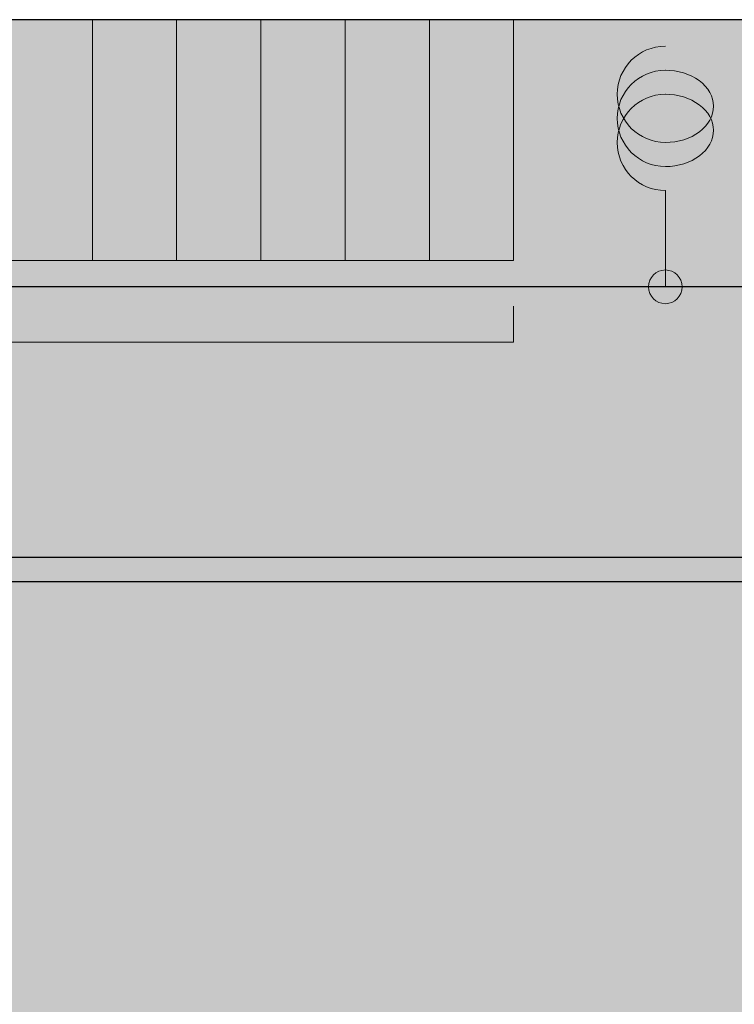
# Model space of a CAD drawing. Units: millimetres. Extents: x 6 to 113, y 6 to 95.
# Drawn here: x 32 to 62, y 54 to 95 of the extents above; entities that cross this region are included whole.
import ezdxf

# ---------------------------------------------------------------- set-up
doc = ezdxf.new("R2010")
doc.units = ezdxf.units.MM
for name, color, linetype in [('fill', 7, 'Continuous'), ('inner fill', 7, 'Continuous'), ('main', 7, 'Continuous'), ('text', 7, 'Continuous')]:
    doc.layers.add(name, color=color, linetype=linetype)

msp = doc.modelspace()

# ---------------------------------------------------------------- hatches: boundary and pattern name
at = {"layer": 'fill', "true_color": 0xf0f0f0, "transparency": 33554687}
msp.add_hatch(color=7, dxfattribs=at).paths.add_polyline_path([(113.118, 5.518), (5.518, 5.518), (5.518, 95.217), (113.118, 95.217)], flags=0)
at = {"layer": 'inner fill', "true_color": 0xffffff, "transparency": 33554687}
for points in [[(7.517, 85.217), (7.517, 95.217), (53.017, 95.217), (53.017, 85.217)], [(112.118, 71.868), (112.118, 28.868), (6.518, 28.868), (6.518, 71.868)]]:
    msp.add_hatch(color=7, dxfattribs=at).paths.add_polyline_path(points, flags=0)
h = msp.add_hatch(color=7, dxfattribs=at)
edge = h.paths.add_edge_path(flags=0)
edge.add_spline(control_points=[(60.017, 84.117), (60.017, 83.731), (59.704, 83.417), (59.317, 83.417), (58.931, 83.417), (58.617, 83.731), (58.617, 84.117), (58.617, 84.504), (58.931, 84.817), (59.317, 84.817), (59.704, 84.817), (60.017, 84.504), (60.017, 84.117)], knot_values=[0, 0, 0, 0, 1, 1, 1, 2, 2, 2, 3, 3, 3, 4, 4, 4, 4], degree=3, periodic=1)
at = {"layer": 'text', "true_color": 0x000000, "transparency": 33554687}
h = msp.add_hatch(color=18, dxfattribs=at)
edge = h.paths.add_edge_path(flags=0)
edge.add_spline(control_points=[(39.731, 90.948), (39.731, 91.15), (39.82, 91.304), (39.997, 91.41), (40.175, 91.516), (40.432, 91.569), (40.77, 91.569), (41.106, 91.569), (41.363, 91.516), (41.54, 91.41), (41.718, 91.304), (41.806, 91.15), (41.806, 90.948), (41.806, 90.746), (41.718, 90.592), (41.54, 90.486), (41.363, 90.379), (41.106, 90.326), (40.77, 90.326), (40.432, 90.326), (40.175, 90.379), (39.997, 90.486), (39.82, 90.592), (39.731, 90.746), (39.731, 90.948)], knot_values=[0, 0, 0, 0, 1, 1, 1, 2, 2, 2, 3, 3, 3, 4, 4, 4, 5, 5, 5, 6, 6, 6, 7, 7, 7, 8, 8, 8, 8], degree=3, periodic=1)
edge = h.paths.add_edge_path(flags=0)
edge.add_spline(control_points=[(39.946, 90.948), (39.946, 90.823), (40.014, 90.729), (40.151, 90.665), (40.288, 90.602), (40.494, 90.57), (40.77, 90.57), (41.044, 90.57), (41.249, 90.602), (41.386, 90.665), (41.523, 90.729), (41.592, 90.823), (41.592, 90.948), (41.592, 91.074), (41.523, 91.168), (41.386, 91.231), (41.249, 91.294), (41.044, 91.326), (40.77, 91.326), (40.494, 91.326), (40.288, 91.294), (40.151, 91.231), (40.014, 91.168), (39.946, 91.074), (39.946, 90.948)], knot_values=[0, 0, 0, 0, 1, 1, 1, 2, 2, 2, 3, 3, 3, 4, 4, 4, 5, 5, 5, 6, 6, 6, 7, 7, 7, 8, 8, 8, 8], degree=3, periodic=1)
for points in [[(45.04, 90.502), (45.04, 90.9), (43.514, 90.9), (43.61, 90.465), (43.364, 90.465), (43.267, 90.897), (43.267, 91.141), (45.04, 91.141), (45.04, 91.539), (45.267, 91.539), (45.267, 90.502)], [(41.54, 88.9), (41.54, 89.297), (40.014, 89.297), (40.11, 88.863), (39.864, 88.863), (39.767, 89.295), (39.767, 89.539), (41.54, 89.539), (41.54, 89.936), (41.767, 89.936), (41.767, 88.9)], [(45.04, 88.932), (45.04, 89.33), (43.514, 89.33), (43.61, 88.896), (43.364, 88.896), (43.267, 89.327), (43.267, 89.571), (45.04, 89.571), (45.04, 89.969), (45.267, 89.969), (45.267, 88.932)], [(48.559, 88.942), (48.559, 89.34), (47.033, 89.34), (47.129, 88.906), (46.883, 88.906), (46.787, 89.337), (46.787, 89.581), (48.559, 89.581), (48.559, 89.979), (48.787, 89.979), (48.787, 88.942)], [(52.04, 88.917), (52.04, 89.315), (50.514, 89.315), (50.61, 88.88), (50.364, 88.88), (50.267, 89.312), (50.267, 89.556), (52.04, 89.556), (52.04, 89.953), (52.267, 89.953), (52.267, 88.917)], [(58.318, 81.455), (58.318, 82.592), (58.545, 82.592), (58.545, 81.699), (59.137, 81.699), (59.137, 82.556), (59.365, 82.556), (59.365, 81.699), (60.09, 81.699), (60.09, 82.615), (60.318, 82.615), (60.318, 81.455)], [(38.231, 81.226), (38.452, 81.226), (38.452, 79.141), (38.231, 79.141)], [(58.318, 79.7), (58.318, 81.222), (58.545, 81.222), (58.545, 80.583), (60.318, 80.583), (60.318, 80.339), (58.545, 80.339), (58.545, 79.7)], [(58.318, 78.574), (58.318, 78.817), (60.09, 78.817), (60.09, 79.694), (60.318, 79.694), (60.318, 78.574)], [(32.563, 62.747), (33.245, 62.747), (33.245, 57.785), (35.698, 57.785), (35.698, 57.147), (32.563, 57.147)], [(36.411, 62.747), (37.427, 62.747), (38.714, 58.936), (40.004, 62.747), (41.021, 62.747), (41.021, 57.147), (40.357, 57.147), (40.357, 62.064), (39.055, 58.223), (38.373, 58.223), (37.071, 62.064), (37.071, 57.147), (36.411, 57.147)], [(55.214, 59.559), (57.033, 59.559), (57.033, 58.944), (55.214, 58.944)]]:
    msp.add_hatch(color=18, dxfattribs=at).paths.add_polyline_path(points, flags=0)
h = msp.add_hatch(color=18, dxfattribs=at)
edge = h.paths.add_edge_path(flags=0)
edge.add_spline(control_points=[(48.559, 90.679), (48.559, 90.679), (48.559, 91.528), (48.559, 91.528), (48.559, 91.528), (48.787, 91.528), (48.787, 91.528), (48.787, 91.528), (48.787, 90.386), (48.787, 90.386), (48.787, 90.386), (48.559, 90.386), (48.559, 90.386), (48.453, 90.478), (48.31, 90.604), (48.131, 90.764), (47.952, 90.923), (47.836, 91.024), (47.785, 91.065), (47.687, 91.143), (47.605, 91.197), (47.537, 91.228), (47.47, 91.258), (47.404, 91.274), (47.338, 91.274), (47.232, 91.274), (47.146, 91.24), (47.079, 91.173), (47.012, 91.106), (46.978, 91.019), (46.978, 90.911), (46.978, 90.835), (46.993, 90.755), (47.022, 90.67), (47.052, 90.585), (47.096, 90.494), (47.156, 90.398), (47.156, 90.398), (46.883, 90.398), (46.883, 90.398), (46.839, 90.496), (46.806, 90.588), (46.784, 90.673), (46.762, 90.758), (46.75, 90.836), (46.75, 90.907), (46.75, 91.094), (46.802, 91.242), (46.906, 91.353), (47.009, 91.464), (47.148, 91.519), (47.321, 91.519), (47.403, 91.519), (47.481, 91.505), (47.555, 91.478), (47.628, 91.45), (47.715, 91.399), (47.815, 91.326), (47.841, 91.306), (47.916, 91.242), (48.04, 91.134), (48.163, 91.026), (48.336, 90.875), (48.559, 90.679)], knot_values=[0, 0, 0, 0, 1, 1, 1, 2, 2, 2, 3, 3, 3, 4, 4, 4, 5, 5, 5, 6, 6, 6, 7, 7, 7, 8, 8, 8, 9, 9, 9, 10, 10, 10, 11, 11, 11, 12, 12, 12, 13, 13, 13, 14, 14, 14, 15, 15, 15, 16, 16, 16, 17, 17, 17, 18, 18, 18, 19, 19, 19, 20, 20, 20, 21, 21, 21, 21], degree=3, periodic=1)
h = msp.add_hatch(color=18, dxfattribs=at)
edge = h.paths.add_edge_path(flags=0)
edge.add_spline(control_points=[(51.189, 91.182), (51.217, 91.298), (51.274, 91.389), (51.362, 91.455), (51.449, 91.52), (51.558, 91.553), (51.686, 91.553), (51.883, 91.553), (52.036, 91.492), (52.144, 91.37), (52.252, 91.248), (52.306, 91.075), (52.306, 90.85), (52.306, 90.774), (52.298, 90.696), (52.282, 90.616), (52.265, 90.536), (52.24, 90.453), (52.207, 90.367), (52.207, 90.367), (51.946, 90.367), (51.946, 90.367), (51.99, 90.435), (52.023, 90.509), (52.045, 90.59), (52.067, 90.67), (52.079, 90.754), (52.079, 90.842), (52.079, 90.994), (52.045, 91.111), (51.978, 91.191), (51.911, 91.271), (51.814, 91.31), (51.686, 91.31), (51.568, 91.31), (51.476, 91.273), (51.409, 91.199), (51.343, 91.125), (51.31, 91.022), (51.31, 90.889), (51.31, 90.889), (51.31, 90.68), (51.31, 90.68), (51.31, 90.68), (51.087, 90.68), (51.087, 90.68), (51.087, 90.68), (51.087, 90.898), (51.087, 90.898), (51.087, 91.018), (51.061, 91.109), (51.008, 91.173), (50.954, 91.237), (50.878, 91.269), (50.778, 91.269), (50.675, 91.269), (50.596, 91.236), (50.541, 91.171), (50.487, 91.105), (50.459, 91.011), (50.459, 90.889), (50.459, 90.822), (50.467, 90.75), (50.483, 90.674), (50.499, 90.598), (50.524, 90.514), (50.558, 90.422), (50.558, 90.422), (50.317, 90.422), (50.317, 90.422), (50.288, 90.514), (50.267, 90.601), (50.253, 90.682), (50.238, 90.762), (50.231, 90.839), (50.231, 90.91), (50.231, 91.095), (50.278, 91.241), (50.371, 91.349), (50.465, 91.457), (50.591, 91.511), (50.75, 91.511), (50.86, 91.511), (50.954, 91.483), (51.03, 91.426), (51.107, 91.369), (51.16, 91.287), (51.189, 91.182)], knot_values=[0, 0, 0, 0, 1, 1, 1, 2, 2, 2, 3, 3, 3, 4, 4, 4, 5, 5, 5, 6, 6, 6, 7, 7, 7, 8, 8, 8, 9, 9, 9, 10, 10, 10, 11, 11, 11, 12, 12, 12, 13, 13, 13, 14, 14, 14, 15, 15, 15, 16, 16, 16, 17, 17, 17, 18, 18, 18, 19, 19, 19, 20, 20, 20, 21, 21, 21, 22, 22, 22, 23, 23, 23, 24, 24, 24, 25, 25, 25, 26, 26, 26, 27, 27, 27, 28, 28, 28, 29, 29, 29, 29], degree=3, periodic=1)
h = msp.add_hatch(color=18, dxfattribs=at)
edge = h.paths.add_edge_path(flags=0)
edge.add_spline(control_points=[(33.703, 89.973), (33.674, 89.868), (33.62, 89.787), (33.54, 89.729), (33.461, 89.671), (33.364, 89.642), (33.25, 89.642), (33.09, 89.642), (32.964, 89.693), (32.871, 89.795), (32.778, 89.898), (32.731, 90.038), (32.731, 90.217), (32.731, 90.396), (32.778, 90.537), (32.871, 90.639), (32.964, 90.74), (33.09, 90.791), (33.25, 90.791), (33.364, 90.791), (33.461, 90.762), (33.54, 90.704), (33.62, 90.646), (33.674, 90.565), (33.703, 90.462), (33.733, 90.579), (33.792, 90.67), (33.881, 90.736), (33.969, 90.801), (34.077, 90.834), (34.205, 90.834), (34.399, 90.834), (34.547, 90.781), (34.651, 90.674), (34.755, 90.567), (34.806, 90.415), (34.806, 90.217), (34.806, 90.018), (34.755, 89.866), (34.651, 89.759), (34.547, 89.653), (34.399, 89.599), (34.205, 89.599), (34.077, 89.599), (33.969, 89.632), (33.881, 89.698), (33.792, 89.764), (33.733, 89.856), (33.703, 89.973)], knot_values=[0, 0, 0, 0, 1, 1, 1, 2, 2, 2, 3, 3, 3, 4, 4, 4, 5, 5, 5, 6, 6, 6, 7, 7, 7, 8, 8, 8, 9, 9, 9, 10, 10, 10, 11, 11, 11, 12, 12, 12, 13, 13, 13, 14, 14, 14, 15, 15, 15, 16, 16, 16, 16], degree=3, periodic=1)
edge = h.paths.add_edge_path(flags=0)
edge.add_spline(control_points=[(33.275, 89.884), (33.379, 89.884), (33.46, 89.914), (33.518, 89.972), (33.576, 90.03), (33.605, 90.111), (33.605, 90.217), (33.605, 90.321), (33.576, 90.403), (33.518, 90.462), (33.46, 90.521), (33.379, 90.55), (33.275, 90.55), (33.172, 90.55), (33.091, 90.521), (33.033, 90.462), (32.975, 90.403), (32.946, 90.321), (32.946, 90.217), (32.946, 90.111), (32.975, 90.03), (33.033, 89.972), (33.091, 89.914), (33.172, 89.884), (33.275, 89.884)], knot_values=[0, 0, 0, 0, 1, 1, 1, 2, 2, 2, 3, 3, 3, 4, 4, 4, 5, 5, 5, 6, 6, 6, 7, 7, 7, 8, 8, 8, 8], degree=3, periodic=1)
edge = h.paths.add_edge_path(flags=0)
edge.add_spline(control_points=[(33.818, 90.217), (33.818, 90.101), (33.852, 90.01), (33.921, 89.943), (33.99, 89.877), (34.084, 89.844), (34.205, 89.844), (34.325, 89.844), (34.42, 89.877), (34.489, 89.943), (34.558, 90.01), (34.592, 90.101), (34.592, 90.217), (34.592, 90.333), (34.557, 90.424), (34.488, 90.491), (34.419, 90.557), (34.325, 90.59), (34.205, 90.59), (34.084, 90.59), (33.99, 90.557), (33.921, 90.491), (33.852, 90.424), (33.818, 90.333), (33.818, 90.217)], knot_values=[0, 0, 0, 0, 1, 1, 1, 2, 2, 2, 3, 3, 3, 4, 4, 4, 5, 5, 5, 6, 6, 6, 7, 7, 7, 8, 8, 8, 8], degree=3, periodic=1)
h = msp.add_hatch(color=18, dxfattribs=at)
edge = h.paths.add_edge_path(flags=0)
edge.add_spline(control_points=[(38.226, 89.711), (38.226, 89.711), (37.979, 89.711), (37.979, 89.711), (38.012, 89.773), (38.036, 89.835), (38.053, 89.898), (38.07, 89.96), (38.079, 90.022), (38.079, 90.082), (38.079, 90.243), (38.019, 90.366), (37.898, 90.451), (37.778, 90.536), (37.596, 90.584), (37.351, 90.595), (37.428, 90.549), (37.487, 90.49), (37.528, 90.419), (37.569, 90.347), (37.59, 90.268), (37.59, 90.182), (37.59, 90.001), (37.529, 89.858), (37.408, 89.754), (37.287, 89.649), (37.122, 89.596), (36.912, 89.596), (36.706, 89.596), (36.542, 89.651), (36.418, 89.76), (36.293, 89.87), (36.231, 90.015), (36.231, 90.196), (36.231, 90.404), (36.32, 90.563), (36.497, 90.673), (36.675, 90.783), (36.932, 90.838), (37.27, 90.838), (37.585, 90.838), (37.836, 90.771), (38.024, 90.636), (38.212, 90.502), (38.306, 90.321), (38.306, 90.093), (38.306, 90.031), (38.3, 89.969), (38.286, 89.907), (38.273, 89.844), (38.253, 89.779), (38.226, 89.711)], knot_values=[0, 0, 0, 0, 1, 1, 1, 2, 2, 2, 3, 3, 3, 4, 4, 4, 5, 5, 5, 6, 6, 6, 7, 7, 7, 8, 8, 8, 9, 9, 9, 10, 10, 10, 11, 11, 11, 12, 12, 12, 13, 13, 13, 14, 14, 14, 15, 15, 15, 16, 16, 16, 17, 17, 17, 17], degree=3, periodic=1)
edge = h.paths.add_edge_path(flags=0)
edge.add_spline(control_points=[(37.378, 90.196), (37.378, 90.306), (37.336, 90.393), (37.253, 90.457), (37.17, 90.521), (37.057, 90.553), (36.912, 90.553), (36.768, 90.553), (36.654, 90.521), (36.571, 90.457), (36.487, 90.393), (36.446, 90.306), (36.446, 90.196), (36.446, 90.087), (36.487, 90.001), (36.571, 89.937), (36.654, 89.873), (36.768, 89.841), (36.912, 89.841), (37.057, 89.841), (37.17, 89.873), (37.253, 89.937), (37.336, 90.001), (37.378, 90.087), (37.378, 90.196)], knot_values=[0, 0, 0, 0, 1, 1, 1, 2, 2, 2, 3, 3, 3, 4, 4, 4, 5, 5, 5, 6, 6, 6, 7, 7, 7, 8, 8, 8, 8], degree=3, periodic=1)
h = msp.add_hatch(color=18, dxfattribs=at)
h.paths.add_polyline_path([(32.812, 81.226), (33.033, 81.226), (33.033, 80.914), (32.812, 80.914)], flags=0)
h.paths.add_polyline_path([(32.812, 80.642), (33.033, 80.642), (33.033, 79.141), (32.812, 79.141)], flags=0)
h = msp.add_hatch(color=18, dxfattribs=at)
h.paths.add_polyline_path([(35.065, 80.642), (35.287, 80.642), (35.287, 79.141), (35.065, 79.141)], flags=0)
h.paths.add_polyline_path([(35.065, 81.226), (35.287, 81.226), (35.287, 80.914), (35.065, 80.914)], flags=0)
h = msp.add_hatch(color=18, dxfattribs=at)
edge = h.paths.add_edge_path(flags=0)
edge.add_spline(control_points=[(35.971, 81.068), (35.971, 81.068), (35.971, 80.642), (35.971, 80.642), (35.971, 80.642), (36.428, 80.642), (36.428, 80.642), (36.428, 80.642), (36.428, 80.45), (36.428, 80.45), (36.428, 80.45), (35.971, 80.45), (35.971, 80.45), (35.971, 80.45), (35.971, 79.636), (35.971, 79.636), (35.971, 79.513), (35.986, 79.435), (36.016, 79.4), (36.046, 79.365), (36.107, 79.348), (36.199, 79.348), (36.199, 79.348), (36.428, 79.348), (36.428, 79.348), (36.428, 79.348), (36.428, 79.141), (36.428, 79.141), (36.428, 79.141), (36.199, 79.141), (36.199, 79.141), (36.028, 79.141), (35.91, 79.177), (35.845, 79.248), (35.78, 79.319), (35.747, 79.448), (35.747, 79.636), (35.747, 79.636), (35.747, 80.45), (35.747, 80.45), (35.747, 80.45), (35.585, 80.45), (35.585, 80.45), (35.585, 80.45), (35.585, 80.642), (35.585, 80.642), (35.585, 80.642), (35.747, 80.642), (35.747, 80.642), (35.747, 80.642), (35.747, 81.068), (35.747, 81.068), (35.747, 81.068), (35.971, 81.068), (35.971, 81.068)], knot_values=[0, 0, 0, 0, 1, 1, 1, 2, 2, 2, 3, 3, 3, 4, 4, 4, 5, 5, 5, 6, 6, 6, 7, 7, 7, 8, 8, 8, 9, 9, 9, 10, 10, 10, 11, 11, 11, 12, 12, 12, 13, 13, 13, 14, 14, 14, 15, 15, 15, 16, 16, 16, 17, 17, 17, 18, 18, 18, 18], degree=3, periodic=1)
h = msp.add_hatch(color=18, dxfattribs=at)
edge = h.paths.add_edge_path(flags=0)
edge.add_spline(control_points=[(40.44, 81.178), (40.693, 81.178), (40.894, 81.084), (41.045, 80.896), (41.196, 80.708), (41.272, 80.456), (41.272, 80.139), (41.272, 79.824), (41.196, 79.573), (41.045, 79.385), (40.894, 79.197), (40.693, 79.103), (40.44, 79.103), (40.187, 79.103), (39.985, 79.196), (39.834, 79.384), (39.682, 79.571), (39.607, 79.823), (39.607, 80.139), (39.607, 80.456), (39.682, 80.708), (39.834, 80.896), (39.985, 81.084), (40.187, 81.178), (40.44, 81.178)], knot_values=[0, 0, 0, 0, 1, 1, 1, 2, 2, 2, 3, 3, 3, 4, 4, 4, 5, 5, 5, 6, 6, 6, 7, 7, 7, 8, 8, 8, 8], degree=3, periodic=1)
edge = h.paths.add_edge_path(flags=0)
edge.add_spline(control_points=[(40.44, 80.958), (40.263, 80.958), (40.123, 80.885), (40.019, 80.738), (39.915, 80.592), (39.863, 80.392), (39.863, 80.139), (39.863, 79.888), (39.915, 79.688), (40.019, 79.542), (40.123, 79.395), (40.263, 79.322), (40.44, 79.322), (40.617, 79.322), (40.757, 79.395), (40.861, 79.542), (40.964, 79.688), (41.016, 79.888), (41.016, 80.139), (41.016, 80.392), (40.964, 80.592), (40.861, 80.738), (40.757, 80.885), (40.617, 80.958), (40.44, 80.958)], knot_values=[0, 0, 0, 0, 1, 1, 1, 2, 2, 2, 3, 3, 3, 4, 4, 4, 5, 5, 5, 6, 6, 6, 7, 7, 7, 8, 8, 8, 8], degree=3, periodic=1)
h = msp.add_hatch(color=18, dxfattribs=at)
edge = h.paths.add_edge_path(flags=0)
edge.add_spline(control_points=[(43.427, 81.068), (43.427, 81.068), (43.427, 80.642), (43.427, 80.642), (43.427, 80.642), (43.884, 80.642), (43.884, 80.642), (43.884, 80.642), (43.884, 80.45), (43.884, 80.45), (43.884, 80.45), (43.427, 80.45), (43.427, 80.45), (43.427, 80.45), (43.427, 79.636), (43.427, 79.636), (43.427, 79.513), (43.442, 79.435), (43.472, 79.4), (43.502, 79.365), (43.563, 79.348), (43.655, 79.348), (43.655, 79.348), (43.884, 79.348), (43.884, 79.348), (43.884, 79.348), (43.884, 79.141), (43.884, 79.141), (43.884, 79.141), (43.655, 79.141), (43.655, 79.141), (43.484, 79.141), (43.366, 79.177), (43.301, 79.248), (43.236, 79.319), (43.203, 79.448), (43.203, 79.636), (43.203, 79.636), (43.203, 80.45), (43.203, 80.45), (43.203, 80.45), (43.041, 80.45), (43.041, 80.45), (43.041, 80.45), (43.041, 80.642), (43.041, 80.642), (43.041, 80.642), (43.203, 80.642), (43.203, 80.642), (43.203, 80.642), (43.203, 81.068), (43.203, 81.068), (43.203, 81.068), (43.427, 81.068), (43.427, 81.068)], knot_values=[0, 0, 0, 0, 1, 1, 1, 2, 2, 2, 3, 3, 3, 4, 4, 4, 5, 5, 5, 6, 6, 6, 7, 7, 7, 8, 8, 8, 9, 9, 9, 10, 10, 10, 11, 11, 11, 12, 12, 12, 13, 13, 13, 14, 14, 14, 15, 15, 15, 16, 16, 16, 17, 17, 17, 18, 18, 18, 18], degree=3, periodic=1)
h = msp.add_hatch(color=18, dxfattribs=at)
edge = h.paths.add_edge_path(flags=0)
edge.add_spline(control_points=[(47.526, 81.068), (47.526, 81.068), (47.526, 80.642), (47.526, 80.642), (47.526, 80.642), (47.983, 80.642), (47.983, 80.642), (47.983, 80.642), (47.983, 80.45), (47.983, 80.45), (47.983, 80.45), (47.526, 80.45), (47.526, 80.45), (47.526, 80.45), (47.526, 79.636), (47.526, 79.636), (47.526, 79.513), (47.541, 79.435), (47.571, 79.4), (47.601, 79.365), (47.662, 79.348), (47.754, 79.348), (47.754, 79.348), (47.983, 79.348), (47.983, 79.348), (47.983, 79.348), (47.983, 79.141), (47.983, 79.141), (47.983, 79.141), (47.754, 79.141), (47.754, 79.141), (47.583, 79.141), (47.466, 79.177), (47.4, 79.248), (47.335, 79.319), (47.303, 79.448), (47.303, 79.636), (47.303, 79.636), (47.303, 80.45), (47.303, 80.45), (47.303, 80.45), (47.14, 80.45), (47.14, 80.45), (47.14, 80.45), (47.14, 80.642), (47.14, 80.642), (47.14, 80.642), (47.303, 80.642), (47.303, 80.642), (47.303, 80.642), (47.303, 81.068), (47.303, 81.068), (47.303, 81.068), (47.526, 81.068), (47.526, 81.068)], knot_values=[0, 0, 0, 0, 1, 1, 1, 2, 2, 2, 3, 3, 3, 4, 4, 4, 5, 5, 5, 6, 6, 6, 7, 7, 7, 8, 8, 8, 9, 9, 9, 10, 10, 10, 11, 11, 11, 12, 12, 12, 13, 13, 13, 14, 14, 14, 15, 15, 15, 16, 16, 16, 17, 17, 17, 18, 18, 18, 18], degree=3, periodic=1)
h = msp.add_hatch(color=18, dxfattribs=at)
edge = h.paths.add_edge_path(flags=0)
edge.add_spline(control_points=[(34.609, 79.328), (34.609, 79.072), (34.558, 78.882), (34.455, 78.758), (34.353, 78.633), (34.197, 78.571), (33.986, 78.571), (33.908, 78.571), (33.835, 78.577), (33.765, 78.59), (33.696, 78.603), (33.629, 78.623), (33.564, 78.65), (33.564, 78.65), (33.564, 78.89), (33.564, 78.89), (33.629, 78.85), (33.693, 78.821), (33.757, 78.802), (33.82, 78.784), (33.885, 78.774), (33.951, 78.774), (34.097, 78.774), (34.205, 78.817), (34.278, 78.901), (34.35, 78.985), (34.386, 79.113), (34.386, 79.283), (34.386, 79.283), (34.386, 79.405), (34.386, 79.405), (34.341, 79.317), (34.282, 79.251), (34.211, 79.207), (34.139, 79.163), (34.054, 79.141), (33.954, 79.141), (33.788, 79.141), (33.654, 79.212), (33.553, 79.352), (33.452, 79.492), (33.402, 79.678), (33.402, 79.909), (33.402, 80.141), (33.452, 80.327), (33.553, 80.468), (33.654, 80.608), (33.788, 80.678), (33.954, 80.678), (34.054, 80.678), (34.139, 80.656), (34.211, 80.612), (34.282, 80.569), (34.341, 80.502), (34.386, 80.414), (34.386, 80.414), (34.386, 80.642), (34.386, 80.642), (34.386, 80.642), (34.609, 80.642), (34.609, 80.642), (34.609, 80.642), (34.609, 79.328), (34.609, 79.328)], knot_values=[0, 0, 0, 0, 1, 1, 1, 2, 2, 2, 3, 3, 3, 4, 4, 4, 5, 5, 5, 6, 6, 6, 7, 7, 7, 8, 8, 8, 9, 9, 9, 10, 10, 10, 11, 11, 11, 12, 12, 12, 13, 13, 13, 14, 14, 14, 15, 15, 15, 16, 16, 16, 17, 17, 17, 18, 18, 18, 19, 19, 19, 20, 20, 20, 21, 21, 21, 21], degree=3, periodic=1)
edge = h.paths.add_edge_path(flags=0)
edge.add_spline(control_points=[(34.386, 79.909), (34.386, 80.088), (34.353, 80.226), (34.287, 80.324), (34.22, 80.423), (34.127, 80.472), (34.007, 80.472), (33.888, 80.472), (33.796, 80.423), (33.73, 80.324), (33.664, 80.226), (33.631, 80.088), (33.631, 79.909), (33.631, 79.731), (33.664, 79.593), (33.73, 79.495), (33.796, 79.397), (33.888, 79.348), (34.007, 79.348), (34.127, 79.348), (34.22, 79.397), (34.287, 79.495), (34.353, 79.593), (34.386, 79.731), (34.386, 79.909)], knot_values=[0, 0, 0, 0, 1, 1, 1, 2, 2, 2, 3, 3, 3, 4, 4, 4, 5, 5, 5, 6, 6, 6, 7, 7, 7, 8, 8, 8, 8], degree=3, periodic=1)
h = msp.add_hatch(color=18, dxfattribs=at)
edge = h.paths.add_edge_path(flags=0)
edge.add_spline(control_points=[(37.774, 79.997), (37.774, 79.997), (37.774, 79.141), (37.774, 79.141), (37.774, 79.141), (37.552, 79.141), (37.552, 79.141), (37.552, 79.141), (37.552, 79.369), (37.552, 79.369), (37.502, 79.278), (37.439, 79.211), (37.364, 79.168), (37.288, 79.124), (37.195, 79.103), (37.086, 79.103), (36.947, 79.103), (36.837, 79.146), (36.756, 79.232), (36.675, 79.318), (36.634, 79.433), (36.634, 79.578), (36.634, 79.747), (36.685, 79.874), (36.786, 79.96), (36.888, 80.046), (37.039, 80.089), (37.241, 80.089), (37.241, 80.089), (37.552, 80.089), (37.552, 80.089), (37.552, 80.089), (37.552, 80.113), (37.552, 80.113), (37.552, 80.226), (37.518, 80.314), (37.451, 80.376), (37.384, 80.438), (37.29, 80.469), (37.169, 80.469), (37.092, 80.469), (37.017, 80.459), (36.944, 80.438), (36.87, 80.418), (36.8, 80.387), (36.732, 80.346), (36.732, 80.346), (36.732, 80.573), (36.732, 80.573), (36.813, 80.608), (36.892, 80.634), (36.968, 80.652), (37.045, 80.669), (37.119, 80.678), (37.191, 80.678), (37.387, 80.678), (37.533, 80.622), (37.629, 80.509), (37.726, 80.397), (37.774, 80.226), (37.774, 79.997)], knot_values=[0, 0, 0, 0, 1, 1, 1, 2, 2, 2, 3, 3, 3, 4, 4, 4, 5, 5, 5, 6, 6, 6, 7, 7, 7, 8, 8, 8, 9, 9, 9, 10, 10, 10, 11, 11, 11, 12, 12, 12, 13, 13, 13, 14, 14, 14, 15, 15, 15, 16, 16, 16, 17, 17, 17, 18, 18, 18, 19, 19, 19, 20, 20, 20, 20], degree=3, periodic=1)
edge = h.paths.add_edge_path(flags=0)
edge.add_spline(control_points=[(37.332, 79.896), (37.153, 79.896), (37.028, 79.873), (36.959, 79.827), (36.89, 79.782), (36.855, 79.704), (36.855, 79.594), (36.855, 79.507), (36.881, 79.437), (36.933, 79.386), (36.985, 79.335), (37.055, 79.309), (37.145, 79.309), (37.268, 79.309), (37.366, 79.357), (37.441, 79.454), (37.515, 79.551), (37.552, 79.68), (37.552, 79.841), (37.552, 79.841), (37.552, 79.896), (37.552, 79.896), (37.552, 79.896), (37.332, 79.896), (37.332, 79.896)], knot_values=[0, 0, 0, 0, 1, 1, 1, 2, 2, 2, 3, 3, 3, 4, 4, 4, 5, 5, 5, 6, 6, 6, 7, 7, 7, 8, 8, 8, 8], degree=3, periodic=1)
h = msp.add_hatch(color=18, dxfattribs=at)
edge = h.paths.add_edge_path(flags=0)
edge.add_spline(control_points=[(41.62, 79.734), (41.62, 79.734), (41.62, 80.642), (41.62, 80.642), (41.62, 80.642), (41.841, 80.642), (41.841, 80.642), (41.841, 80.642), (41.841, 79.743), (41.841, 79.743), (41.841, 79.601), (41.866, 79.494), (41.916, 79.423), (41.966, 79.352), (42.041, 79.317), (42.14, 79.317), (42.26, 79.317), (42.355, 79.359), (42.424, 79.444), (42.494, 79.529), (42.528, 79.645), (42.528, 79.791), (42.528, 79.791), (42.528, 80.642), (42.528, 80.642), (42.528, 80.642), (42.751, 80.642), (42.751, 80.642), (42.751, 80.642), (42.751, 79.141), (42.751, 79.141), (42.751, 79.141), (42.528, 79.141), (42.528, 79.141), (42.528, 79.141), (42.528, 79.372), (42.528, 79.372), (42.475, 79.281), (42.412, 79.213), (42.341, 79.169), (42.27, 79.125), (42.188, 79.103), (42.093, 79.103), (41.938, 79.103), (41.821, 79.156), (41.741, 79.263), (41.66, 79.37), (41.62, 79.527), (41.62, 79.734)], knot_values=[0, 0, 0, 0, 1, 1, 1, 2, 2, 2, 3, 3, 3, 4, 4, 4, 5, 5, 5, 6, 6, 6, 7, 7, 7, 8, 8, 8, 9, 9, 9, 10, 10, 10, 11, 11, 11, 12, 12, 12, 13, 13, 13, 14, 14, 14, 15, 15, 15, 16, 16, 16, 16], degree=3, periodic=1)
h = msp.add_hatch(color=18, dxfattribs=at)
edge = h.paths.add_edge_path(flags=0)
edge.add_spline(control_points=[(44.389, 79.366), (44.389, 79.366), (44.389, 78.571), (44.389, 78.571), (44.389, 78.571), (44.165, 78.571), (44.165, 78.571), (44.165, 78.571), (44.165, 80.642), (44.165, 80.642), (44.165, 80.642), (44.389, 80.642), (44.389, 80.642), (44.389, 80.642), (44.389, 80.414), (44.389, 80.414), (44.435, 80.503), (44.494, 80.57), (44.565, 80.613), (44.636, 80.656), (44.721, 80.678), (44.82, 80.678), (44.985, 80.678), (45.118, 80.606), (45.22, 80.461), (45.322, 80.316), (45.374, 80.126), (45.374, 79.89), (45.374, 79.654), (45.322, 79.464), (45.22, 79.32), (45.118, 79.175), (44.985, 79.103), (44.82, 79.103), (44.721, 79.103), (44.636, 79.124), (44.565, 79.168), (44.494, 79.211), (44.435, 79.277), (44.389, 79.366)], knot_values=[0, 0, 0, 0, 1, 1, 1, 2, 2, 2, 3, 3, 3, 4, 4, 4, 5, 5, 5, 6, 6, 6, 7, 7, 7, 8, 8, 8, 9, 9, 9, 10, 10, 10, 11, 11, 11, 12, 12, 12, 13, 13, 13, 13], degree=3, periodic=1)
edge = h.paths.add_edge_path(flags=0)
edge.add_spline(control_points=[(45.143, 79.89), (45.143, 80.072), (45.11, 80.214), (45.043, 80.317), (44.976, 80.42), (44.884, 80.472), (44.767, 80.472), (44.649, 80.472), (44.556, 80.42), (44.489, 80.317), (44.422, 80.214), (44.389, 80.072), (44.389, 79.89), (44.389, 79.709), (44.422, 79.567), (44.489, 79.464), (44.556, 79.36), (44.649, 79.309), (44.767, 79.309), (44.884, 79.309), (44.976, 79.36), (45.043, 79.464), (45.11, 79.567), (45.143, 79.709), (45.143, 79.89)], knot_values=[0, 0, 0, 0, 1, 1, 1, 2, 2, 2, 3, 3, 3, 4, 4, 4, 5, 5, 5, 6, 6, 6, 7, 7, 7, 8, 8, 8, 8], degree=3, periodic=1)
h = msp.add_hatch(color=18, dxfattribs=at)
edge = h.paths.add_edge_path(flags=0)
edge.add_spline(control_points=[(45.719, 79.734), (45.719, 79.734), (45.719, 80.642), (45.719, 80.642), (45.719, 80.642), (45.94, 80.642), (45.94, 80.642), (45.94, 80.642), (45.94, 79.743), (45.94, 79.743), (45.94, 79.601), (45.965, 79.494), (46.015, 79.423), (46.065, 79.352), (46.14, 79.317), (46.239, 79.317), (46.36, 79.317), (46.454, 79.359), (46.524, 79.444), (46.593, 79.529), (46.627, 79.645), (46.627, 79.791), (46.627, 79.791), (46.627, 80.642), (46.627, 80.642), (46.627, 80.642), (46.85, 80.642), (46.85, 80.642), (46.85, 80.642), (46.85, 79.141), (46.85, 79.141), (46.85, 79.141), (46.627, 79.141), (46.627, 79.141), (46.627, 79.141), (46.627, 79.372), (46.627, 79.372), (46.574, 79.281), (46.512, 79.213), (46.441, 79.169), (46.37, 79.125), (46.287, 79.103), (46.192, 79.103), (46.038, 79.103), (45.92, 79.156), (45.84, 79.263), (45.759, 79.37), (45.719, 79.527), (45.719, 79.734)], knot_values=[0, 0, 0, 0, 1, 1, 1, 2, 2, 2, 3, 3, 3, 4, 4, 4, 5, 5, 5, 6, 6, 6, 7, 7, 7, 8, 8, 8, 9, 9, 9, 10, 10, 10, 11, 11, 11, 12, 12, 12, 13, 13, 13, 14, 14, 14, 15, 15, 15, 16, 16, 16, 16], degree=3, periodic=1)
h = msp.add_hatch(color=18, dxfattribs=at)
edge = h.paths.add_edge_path(flags=0)
edge.add_spline(control_points=[(49.134, 80.598), (49.134, 80.598), (49.134, 80.364), (49.134, 80.364), (49.071, 80.4), (49.006, 80.427), (48.939, 80.445), (48.871, 80.463), (48.802, 80.472), (48.729, 80.472), (48.619, 80.472), (48.537, 80.453), (48.481, 80.415), (48.426, 80.378), (48.398, 80.322), (48.398, 80.247), (48.398, 80.189), (48.418, 80.145), (48.458, 80.112), (48.498, 80.079), (48.577, 80.048), (48.696, 80.019), (48.696, 80.019), (48.771, 80), (48.771, 80), (48.929, 79.963), (49.041, 79.91), (49.107, 79.841), (49.173, 79.773), (49.206, 79.678), (49.206, 79.555), (49.206, 79.416), (49.157, 79.306), (49.057, 79.224), (48.958, 79.143), (48.822, 79.103), (48.649, 79.103), (48.577, 79.103), (48.501, 79.11), (48.422, 79.126), (48.344, 79.142), (48.261, 79.165), (48.175, 79.196), (48.175, 79.196), (48.175, 79.451), (48.175, 79.451), (48.257, 79.404), (48.338, 79.368), (48.417, 79.344), (48.497, 79.321), (48.575, 79.309), (48.653, 79.309), (48.757, 79.309), (48.838, 79.329), (48.894, 79.368), (48.95, 79.408), (48.978, 79.464), (48.978, 79.537), (48.978, 79.604), (48.958, 79.655), (48.917, 79.691), (48.877, 79.726), (48.788, 79.761), (48.65, 79.794), (48.65, 79.794), (48.574, 79.814), (48.574, 79.814), (48.436, 79.846), (48.337, 79.895), (48.276, 79.962), (48.215, 80.028), (48.184, 80.12), (48.184, 80.236), (48.184, 80.377), (48.229, 80.486), (48.319, 80.563), (48.41, 80.64), (48.537, 80.678), (48.702, 80.678), (48.785, 80.678), (48.862, 80.671), (48.934, 80.658), (49.007, 80.644), (49.073, 80.624), (49.134, 80.598)], knot_values=[0, 0, 0, 0, 1, 1, 1, 2, 2, 2, 3, 3, 3, 4, 4, 4, 5, 5, 5, 6, 6, 6, 7, 7, 7, 8, 8, 8, 9, 9, 9, 10, 10, 10, 11, 11, 11, 12, 12, 12, 13, 13, 13, 14, 14, 14, 15, 15, 15, 16, 16, 16, 17, 17, 17, 18, 18, 18, 19, 19, 19, 20, 20, 20, 21, 21, 21, 22, 22, 22, 23, 23, 23, 24, 24, 24, 25, 25, 25, 26, 26, 26, 27, 27, 27, 28, 28, 28, 28], degree=3, periodic=1)
h = msp.add_hatch(color=18, dxfattribs=at)
edge = h.paths.add_edge_path(flags=0)
edge.add_spline(control_points=[(42.442, 62.747), (42.442, 62.747), (45.12, 62.747), (45.12, 62.747), (45.12, 62.747), (45.12, 62.109), (45.12, 62.109), (45.12, 62.109), (43.065, 62.109), (43.065, 62.109), (43.065, 62.109), (43.065, 60.736), (43.065, 60.736), (43.165, 60.774), (43.264, 60.802), (43.363, 60.821), (43.462, 60.84), (43.561, 60.849), (43.661, 60.849), (44.224, 60.849), (44.67, 60.678), (44.998, 60.335), (45.327, 59.993), (45.492, 59.529), (45.492, 58.944), (45.492, 58.341), (45.323, 57.873), (44.985, 57.539), (44.648, 57.205), (44.171, 57.038), (43.556, 57.038), (43.344, 57.038), (43.128, 57.058), (42.909, 57.098), (42.69, 57.138), (42.464, 57.198), (42.228, 57.278), (42.228, 57.278), (42.228, 58.04), (42.228, 58.04), (42.431, 57.917), (42.64, 57.826), (42.857, 57.766), (43.073, 57.706), (43.301, 57.676), (43.541, 57.676), (43.931, 57.676), (44.24, 57.79), (44.468, 58.017), (44.695, 58.245), (44.809, 58.554), (44.809, 58.944), (44.809, 59.334), (44.695, 59.643), (44.468, 59.87), (44.24, 60.098), (43.931, 60.211), (43.541, 60.211), (43.359, 60.211), (43.177, 60.189), (42.996, 60.144), (42.814, 60.099), (42.63, 60.029), (42.442, 59.934), (42.442, 59.934), (42.442, 62.747), (42.442, 62.747)], knot_values=[0, 0, 0, 0, 1, 1, 1, 2, 2, 2, 3, 3, 3, 4, 4, 4, 5, 5, 5, 6, 6, 6, 7, 7, 7, 8, 8, 8, 9, 9, 9, 10, 10, 10, 11, 11, 11, 12, 12, 12, 13, 13, 13, 14, 14, 14, 15, 15, 15, 16, 16, 16, 17, 17, 17, 18, 18, 18, 19, 19, 19, 20, 20, 20, 21, 21, 21, 22, 22, 22, 22], degree=3, periodic=1)
h = msp.add_hatch(color=18, dxfattribs=at)
edge = h.paths.add_edge_path(flags=0)
edge.add_spline(control_points=[(51.808, 57.785), (51.808, 57.785), (54.186, 57.785), (54.186, 57.785), (54.186, 57.785), (54.186, 57.147), (54.186, 57.147), (54.186, 57.147), (50.987, 57.147), (50.987, 57.147), (50.987, 57.147), (50.987, 57.785), (50.987, 57.785), (51.244, 58.082), (51.597, 58.482), (52.044, 58.983), (52.492, 59.484), (52.773, 59.808), (52.888, 59.953), (53.106, 60.225), (53.258, 60.456), (53.344, 60.645), (53.43, 60.833), (53.473, 61.019), (53.473, 61.202), (53.473, 61.499), (53.38, 61.742), (53.192, 61.929), (53.005, 62.117), (52.76, 62.211), (52.457, 62.211), (52.244, 62.211), (52.019, 62.169), (51.782, 62.087), (51.544, 62.004), (51.29, 61.879), (51.02, 61.712), (51.02, 61.712), (51.02, 62.477), (51.02, 62.477), (51.295, 62.599), (51.552, 62.692), (51.791, 62.754), (52.03, 62.817), (52.248, 62.848), (52.446, 62.848), (52.968, 62.848), (53.385, 62.703), (53.695, 62.413), (54.005, 62.123), (54.16, 61.735), (54.16, 61.25), (54.16, 61.02), (54.121, 60.802), (54.044, 60.596), (53.966, 60.39), (53.825, 60.146), (53.62, 59.866), (53.562, 59.794), (53.383, 59.584), (53.082, 59.238), (52.78, 58.892), (52.356, 58.407), (51.808, 57.785)], knot_values=[0, 0, 0, 0, 1, 1, 1, 2, 2, 2, 3, 3, 3, 4, 4, 4, 5, 5, 5, 6, 6, 6, 7, 7, 7, 8, 8, 8, 9, 9, 9, 10, 10, 10, 11, 11, 11, 12, 12, 12, 13, 13, 13, 14, 14, 14, 15, 15, 15, 16, 16, 16, 17, 17, 17, 18, 18, 18, 19, 19, 19, 20, 20, 20, 21, 21, 21, 21], degree=3, periodic=1)
h = msp.add_hatch(color=18, dxfattribs=at)
edge = h.paths.add_edge_path(flags=0)
edge.add_spline(control_points=[(60.439, 59.773), (60.586, 59.718), (60.729, 59.6), (60.866, 59.42), (61.004, 59.24), (61.143, 58.992), (61.283, 58.677), (61.283, 58.677), (61.977, 57.147), (61.977, 57.147), (61.977, 57.147), (61.241, 57.147), (61.241, 57.147), (61.241, 57.147), (60.596, 58.584), (60.596, 58.584), (60.431, 58.959), (60.271, 59.207), (60.114, 59.33), (59.958, 59.452), (59.745, 59.514), (59.475, 59.514), (59.475, 59.514), (58.732, 59.514), (58.732, 59.514), (58.732, 59.514), (58.732, 57.147), (58.732, 57.147), (58.732, 57.147), (58.05, 57.147), (58.05, 57.147), (58.05, 57.147), (58.05, 62.747), (58.05, 62.747), (58.05, 62.747), (59.587, 62.747), (59.587, 62.747), (60.165, 62.747), (60.595, 62.613), (60.878, 62.346), (61.16, 62.078), (61.301, 61.674), (61.301, 61.134), (61.301, 60.782), (61.228, 60.489), (61.082, 60.256), (60.936, 60.024), (60.721, 59.863), (60.439, 59.773)], knot_values=[0, 0, 0, 0, 1, 1, 1, 2, 2, 2, 3, 3, 3, 4, 4, 4, 5, 5, 5, 6, 6, 6, 7, 7, 7, 8, 8, 8, 9, 9, 9, 10, 10, 10, 11, 11, 11, 12, 12, 12, 13, 13, 13, 14, 14, 14, 15, 15, 15, 16, 16, 16, 16], degree=3, periodic=1)
edge = h.paths.add_edge_path(flags=0)
edge.add_spline(control_points=[(58.732, 62.124), (58.732, 62.124), (58.732, 60.136), (58.732, 60.136), (58.732, 60.136), (59.587, 60.136), (59.587, 60.136), (59.917, 60.136), (60.166, 60.221), (60.334, 60.39), (60.501, 60.558), (60.585, 60.807), (60.585, 61.134), (60.585, 61.462), (60.501, 61.709), (60.334, 61.875), (60.166, 62.041), (59.917, 62.124), (59.587, 62.124), (59.587, 62.124), (58.732, 62.124), (58.732, 62.124)], knot_values=[0, 0, 0, 0, 1, 1, 1, 2, 2, 2, 3, 3, 3, 4, 4, 4, 5, 5, 5, 6, 6, 6, 7, 7, 7, 7], degree=3, periodic=1)
h = msp.add_hatch(color=18, dxfattribs=at)
edge = h.paths.add_edge_path(flags=0)
edge.add_spline(control_points=[(47.345, 57.777), (47.345, 57.777), (47.345, 55.549), (47.345, 55.549), (47.345, 55.549), (46.718, 55.549), (46.718, 55.549), (46.718, 55.549), (46.718, 61.348), (46.718, 61.348), (46.718, 61.348), (47.345, 61.348), (47.345, 61.348), (47.345, 61.348), (47.345, 60.71), (47.345, 60.71), (47.475, 60.96), (47.639, 61.146), (47.838, 61.267), (48.037, 61.389), (48.275, 61.449), (48.552, 61.449), (49.012, 61.449), (49.386, 61.247), (49.672, 60.842), (49.958, 60.436), (50.101, 59.904), (50.101, 59.244), (50.101, 58.584), (49.958, 58.051), (49.672, 57.646), (49.386, 57.241), (49.012, 57.038), (48.552, 57.038), (48.275, 57.038), (48.037, 57.099), (47.838, 57.22), (47.639, 57.341), (47.475, 57.527), (47.345, 57.777)], knot_values=[0, 0, 0, 0, 1, 1, 1, 2, 2, 2, 3, 3, 3, 4, 4, 4, 5, 5, 5, 6, 6, 6, 7, 7, 7, 8, 8, 8, 9, 9, 9, 10, 10, 10, 11, 11, 11, 12, 12, 12, 13, 13, 13, 13], degree=3, periodic=1)
edge = h.paths.add_edge_path(flags=0)
edge.add_spline(control_points=[(49.456, 59.244), (49.456, 59.751), (49.363, 60.149), (49.175, 60.438), (48.987, 60.727), (48.73, 60.872), (48.402, 60.872), (48.072, 60.872), (47.813, 60.727), (47.626, 60.438), (47.438, 60.149), (47.345, 59.751), (47.345, 59.244), (47.345, 58.736), (47.438, 58.338), (47.626, 58.049), (47.813, 57.76), (48.072, 57.616), (48.402, 57.616), (48.73, 57.616), (48.987, 57.76), (49.175, 58.049), (49.363, 58.338), (49.456, 58.736), (49.456, 59.244)], knot_values=[0, 0, 0, 0, 1, 1, 1, 2, 2, 2, 3, 3, 3, 4, 4, 4, 5, 5, 5, 6, 6, 6, 7, 7, 7, 8, 8, 8, 8], degree=3, periodic=1)

# ---------------------------------------------------------------- linework, layer by layer
at = {"color": 18, "linetype": 'Continuous', "lineweight": 25, "true_color": 0x000000}
for points in [[(113.118, 95.217), (5.518, 95.217)], [(113.118, 84.117), (5.518, 84.117)], [(113.118, 72.868), (5.518, 72.868)], [(6.518, 71.868), (112.118, 71.868)]]:
    msp.add_lwpolyline(points, dxfattribs=at)
at = {"layer": 'main', "color": 18, "linetype": 'Continuous', "lineweight": 13, "true_color": 0x000000}
for points in [[(35.517, 85.217), (35.517, 95.217)], [(39.017, 85.217), (39.017, 95.217)], [(42.517, 85.217), (42.517, 95.217)], [(46.017, 85.217), (46.017, 95.217)], [(49.517, 85.217), (49.517, 95.217)], [(53.017, 85.217), (53.017, 95.217)], [(7.517, 85.217), (53.017, 85.217)], [(53.017, 83.317), (53.017, 81.817)], [(7.517, 81.817), (53.017, 81.817)]]:
    msp.add_lwpolyline(points, dxfattribs=at)
at = {"layer": 'main', "color": 253, "linetype": 'Continuous', "lineweight": 13, "true_color": 0xa0a0a4}
msp.add_lwpolyline([(59.318, 84.117), (59.318, 88.117)], dxfattribs=at)
for points, knots in [([(59.318, 94.117), (58.213, 94.117), (57.318, 93.222), (57.318, 92.117), (57.318, 91.013), (58.213, 90.117), (59.318, 90.117)], [0, 0, 0, 0, 1, 1, 1, 2, 2, 2, 2]), ([(59.318, 93.117), (58.213, 93.117), (57.318, 92.222), (57.318, 91.117), (57.318, 90.013), (58.213, 89.117), (59.318, 89.117)], [0, 0, 0, 0, 1, 1, 1, 2, 2, 2, 2]), ([(59.318, 90.117), (59.849, 90.117), (60.359, 90.276), (60.734, 90.559), (61.109, 90.841), (61.319, 91.224), (61.317, 91.623), (61.316, 92.021), (61.102, 92.403), (60.724, 92.684), (60.347, 92.964), (59.835, 93.12), (59.304, 93.117)], [0, 0, 0, 0, 1, 1, 1, 2, 2, 2, 3, 3, 3, 4, 4, 4, 4]), ([(59.318, 92.117), (58.213, 92.117), (57.318, 91.222), (57.318, 90.117), (57.318, 89.013), (58.213, 88.117), (59.318, 88.117)], [0, 0, 0, 0, 1, 1, 1, 2, 2, 2, 2]), ([(59.318, 89.117), (59.849, 89.117), (60.359, 89.276), (60.734, 89.559), (61.109, 89.841), (61.319, 90.224), (61.317, 90.623), (61.316, 91.021), (61.102, 91.403), (60.724, 91.684), (60.347, 91.964), (59.835, 92.12), (59.304, 92.117)], [0, 0, 0, 0, 1, 1, 1, 2, 2, 2, 3, 3, 3, 4, 4, 4, 4])]:
    msp.add_open_spline(points, degree=3, knots=knots, dxfattribs=at)
at = {"layer": 'main', "color": 18, "linetype": 'Continuous', "lineweight": 13, "true_color": 0x000000}
msp.add_open_spline([(59.318, 83.418), (59.704, 83.418), (60.017, 83.731), (60.017, 84.117), (60.017, 84.504), (59.704, 84.817), (59.318, 84.817), (58.931, 84.817), (58.618, 84.504), (58.618, 84.117), (58.618, 83.731), (58.931, 83.418), (59.318, 83.418)], degree=3, knots=[0, 0, 0, 0, 1, 1, 1, 2, 2, 2, 3, 3, 3, 4, 4, 4, 4], dxfattribs=at)

doc.saveas('drawing.dxf')
